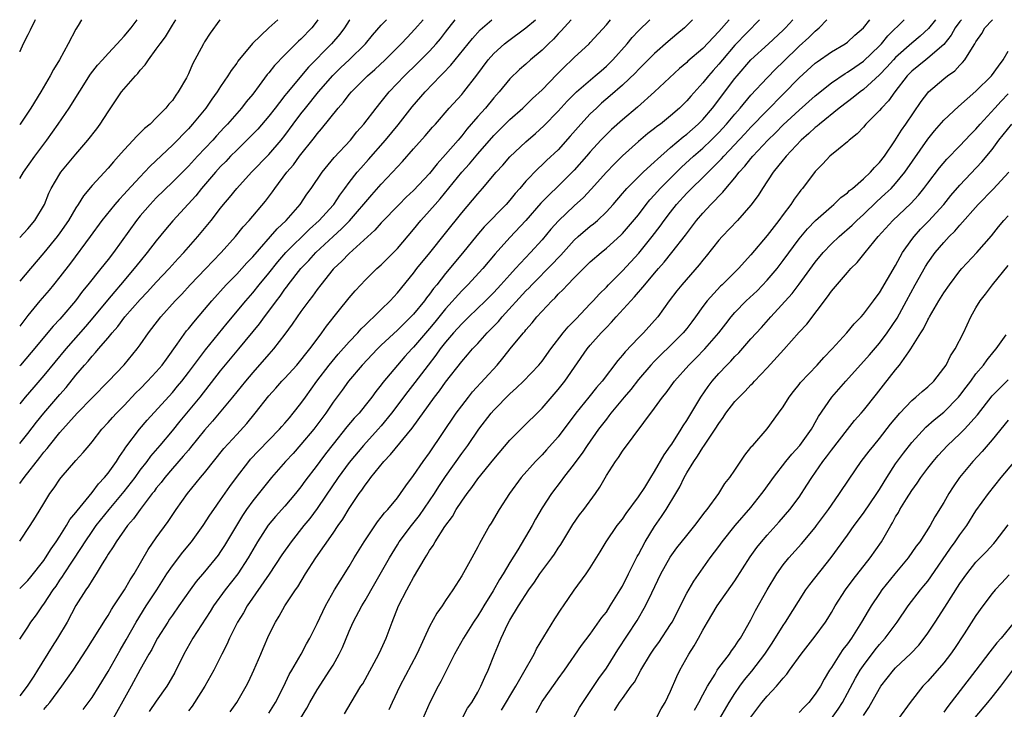
# Model space of a CAD drawing. Units: inches. Extents: x 2571000 to 2574000, y 1542000 to 1545000.
# Drawn here: x 2571000 to 2571123, y 1544914 to 1545000 of the extents above; entities that cross this region are included whole.
import ezdxf

# ---------------------------------------------------------------- set-up
doc = ezdxf.new("R2010")
doc.units = ezdxf.units.IN
doc.header["$MEASUREMENT"] = 0
doc.layers.add('LD25711542_2ft', color=143, linetype='Continuous')

msp = doc.modelspace()

# ---------------------------------------------------------------- linework, layer by layer
at = {"layer": 'LD25711542_2ft'}
for points, elevation in [([(2571068.62, 1545000), (2571067.39, 1544998.61), (2571067, 1544998.22), (2571066.41, 1544997.59), (2571065.79, 1544997), (2571065, 1544996.2), (2571063.58, 1544995), (2571063, 1544994.47), (2571062.2, 1544993.8), (2571061, 1544992.65), (2571059.68, 1544991), (2571059, 1544990.25), (2571057.96, 1544989), (2571057, 1544987.94), (2571055.64, 1544986.36), (2571055, 1544985.54), (2571054.75, 1544985.25), (2571054.55, 1544985), (2571053, 1544983.21), (2571051.94, 1544982.06), (2571051, 1544980.86), (2571049, 1544978.75), (2571048.1, 1544977.9), (2571047.2, 1544977), (2571045, 1544974.7), (2571044.21, 1544973.79), (2571041, 1544970.9), (2571040.07, 1544969.93), (2571039.07, 1544969), (2571039, 1544968.92), (2571037.46, 1544967), (2571037, 1544966.39), (2571036.43, 1544965.57), (2571035.96, 1544965), (2571035, 1544963.68), (2571034.52, 1544963), (2571033.92, 1544962.08), (2571033, 1544960.83), (2571031.57, 1544959), (2571031, 1544958.37), (2571029, 1544956.09), (2571028.09, 1544955), (2571026.5, 1544953), (2571023.98, 1544950.02), (2571023, 1544948.91), (2571021.27, 1544946.73), (2571021, 1544946.42), (2571020.36, 1544945.64), (2571019, 1544944.11), (2571018.06, 1544943), (2571017.61, 1544942.39), (2571017, 1544941.66), (2571016.73, 1544941.27), (2571016.5, 1544941), (2571014.98, 1544939), (2571014.17, 1544937.83), (2571013.43, 1544937), (2571011.99, 1544935), (2571011.63, 1544934.37), (2571011, 1544933.45), (2571010.84, 1544933.16), (2571010.26, 1544932.26), (2571009.51, 1544931), (2571009, 1544930.21), (2571008.55, 1544929.45), (2571008.23, 1544929), (2571007, 1544927.05), (2571005.89, 1544925), (2571004.71, 1544923), (2571004.04, 1544921.96), (2571002.23, 1544919), (2571001.75, 1544918.25), (2571000.91, 1544917), (2571000, 1544915.8)], 7590), ([(2571000, 1544922.85), (2571000.08, 1544923), (2571001, 1544924.37), (2571001.4, 1544925), (2571002.09, 1544925.91), (2571002.84, 1544927), (2571003, 1544927.21), (2571004.18, 1544929), (2571004.52, 1544929.48), (2571005, 1544930.2), (2571005.33, 1544930.67), (2571005.53, 1544931), (2571006.56, 1544932.56), (2571007.71, 1544934.29), (2571008.14, 1544935), (2571009, 1544936.26), (2571009.53, 1544937), (2571011.13, 1544939), (2571013, 1544941.25), (2571014.35, 1544943), (2571015, 1544943.89), (2571015.85, 1544945), (2571016.33, 1544945.67), (2571017.48, 1544947), (2571019, 1544948.8), (2571019.98, 1544950.02), (2571021, 1544951.24), (2571022.44, 1544953), (2571025, 1544956.27), (2571027.26, 1544959), (2571029.85, 1544962.15), (2571030.46, 1544963), (2571031, 1544963.7), (2571031.95, 1544965), (2571032.41, 1544965.59), (2571033, 1544966.44), (2571033.25, 1544966.75), (2571033.42, 1544967), (2571034.98, 1544969), (2571035.97, 1544970.03), (2571036.85, 1544971), (2571039, 1544973.01), (2571040.05, 1544973.95), (2571041.03, 1544974.97), (2571043.81, 1544978.19), (2571045, 1544979.52), (2571046.4, 1544981), (2571047, 1544981.68), (2571047.64, 1544982.36), (2571049, 1544983.91), (2571050.46, 1544985.54), (2571051.38, 1544986.62), (2571051.74, 1544987), (2571053.45, 1544989), (2571055, 1544990.7), (2571055.26, 1544991), (2571056.89, 1544993.11), (2571058.28, 1544995), (2571059, 1544995.79), (2571060.34, 1544997), (2571060.7, 1544997.3), (2571063, 1544999), (2571064.2, 1545000)], 7588), ([(2571000, 1544929.17), (2571001, 1544930.16), (2571001.38, 1544930.62), (2571003, 1544932.67), (2571003.23, 1544933), (2571003.9, 1544934.1), (2571004.55, 1544935), (2571005, 1544935.68), (2571005.83, 1544937), (2571006.25, 1544937.75), (2571007, 1544938.65), (2571007.14, 1544938.86), (2571009, 1544941.11), (2571009.79, 1544942.21), (2571010.56, 1544943), (2571011, 1544943.54), (2571012.04, 1544945), (2571012.4, 1544945.6), (2571013, 1544946.44), (2571013.21, 1544946.79), (2571014.9, 1544949), (2571015.87, 1544950.13), (2571019, 1544953.6), (2571019.64, 1544954.36), (2571020.17, 1544955), (2571021, 1544956.09), (2571023.11, 1544958.89), (2571025.8, 1544962.2), (2571028.13, 1544965), (2571029, 1544966.01), (2571029.79, 1544967), (2571031, 1544968.44), (2571032.13, 1544969.87), (2571033.13, 1544971), (2571036.08, 1544973.92), (2571037.28, 1544975), (2571039, 1544976.92), (2571039.07, 1544977), (2571039.84, 1544978.17), (2571040.48, 1544979), (2571041, 1544979.72), (2571042.01, 1544981), (2571042.47, 1544981.53), (2571043.42, 1544982.58), (2571045.52, 1544985), (2571047.08, 1544986.92), (2571048.84, 1544989.16), (2571050.44, 1544991), (2571052.36, 1544993), (2571052.68, 1544993.32), (2571053.66, 1544994.34), (2571054.18, 1544995), (2571055.82, 1544997), (2571056.34, 1544997.66), (2571057.28, 1544998.72), (2571058.77, 1545000)], 7586), ([(2571000, 1544935.06), (2571001.31, 1544937), (2571001.96, 1544938.04), (2571003, 1544939.78), (2571003.76, 1544941), (2571004.29, 1544941.71), (2571005, 1544942.77), (2571005.18, 1544943), (2571007, 1544945.1), (2571007.91, 1544946.09), (2571008.63, 1544947), (2571009, 1544947.43), (2571010.22, 1544949), (2571011, 1544949.85), (2571011.54, 1544950.46), (2571012.03, 1544951), (2571013, 1544951.97), (2571014.47, 1544953.53), (2571015, 1544954.05), (2571015.91, 1544955), (2571017, 1544956.17), (2571017.71, 1544957), (2571018.25, 1544957.75), (2571019.6, 1544959.6), (2571020.76, 1544961.24), (2571021, 1544961.52), (2571021.65, 1544962.35), (2571023, 1544963.91), (2571023.92, 1544965), (2571025.71, 1544967), (2571027, 1544968.33), (2571028.27, 1544969.73), (2571029, 1544970.49), (2571032.03, 1544973.97), (2571033.14, 1544975), (2571034.91, 1544977), (2571035.74, 1544978.26), (2571036.29, 1544979), (2571037.65, 1544981), (2571039.15, 1544982.85), (2571041.16, 1544985), (2571041.97, 1544986.03), (2571042.82, 1544987), (2571044.36, 1544989), (2571045, 1544989.77), (2571045.99, 1544991), (2571047.88, 1544993), (2571049.45, 1544994.55), (2571051, 1544996.1), (2571051.83, 1544997), (2571052.37, 1544997.63), (2571053, 1544998.43), (2571054.17, 1545000)], 7584), ([(2571000, 1544942.23), (2571000.55, 1544943), (2571002.52, 1544945.48), (2571003, 1544946.14), (2571003.4, 1544946.6), (2571003.7, 1544947), (2571005, 1544948.59), (2571007.16, 1544951), (2571009, 1544952.9), (2571011.06, 1544955), (2571012.98, 1544957.02), (2571014.63, 1544959), (2571015, 1544959.51), (2571016.02, 1544961), (2571016.46, 1544961.54), (2571017.55, 1544963), (2571019.33, 1544965), (2571020.16, 1544965.84), (2571021.23, 1544967), (2571023.16, 1544969), (2571024.05, 1544969.95), (2571025.09, 1544971), (2571026.87, 1544973), (2571027.81, 1544974.19), (2571028.54, 1544975), (2571030.58, 1544977.42), (2571031.45, 1544978.56), (2571031.75, 1544979), (2571033.25, 1544981), (2571034.06, 1544981.94), (2571034.83, 1544983), (2571036.67, 1544985.33), (2571037, 1544985.78), (2571037.57, 1544986.43), (2571039.64, 1544989), (2571040.28, 1544989.72), (2571041, 1544990.67), (2571041.28, 1544991), (2571043.3, 1544993), (2571044.21, 1544993.79), (2571045.47, 1544995), (2571047.47, 1544997), (2571048.21, 1544997.79), (2571049.19, 1544998.81), (2571050.19, 1545000)], 7582), ([(2571000, 1544947.24), (2571001, 1544948.49), (2571002.1, 1544949.9), (2571003, 1544950.99), (2571005, 1544953.35), (2571005.78, 1544954.22), (2571007, 1544955.72), (2571008.08, 1544957), (2571008.52, 1544957.48), (2571009, 1544958.09), (2571009.45, 1544958.55), (2571009.81, 1544959), (2571011, 1544960.4), (2571011.49, 1544961), (2571012.2, 1544961.8), (2571013.1, 1544963), (2571015, 1544965.14), (2571015.9, 1544966.1), (2571017, 1544967.32), (2571018.59, 1544969), (2571019.74, 1544970.26), (2571020.43, 1544971), (2571022.18, 1544973), (2571023, 1544973.99), (2571023.81, 1544975), (2571025, 1544976.55), (2571025.37, 1544977), (2571026.12, 1544977.88), (2571027.03, 1544979), (2571028.86, 1544981), (2571031, 1544983.23), (2571032.53, 1544985), (2571033, 1544985.59), (2571034.04, 1544987), (2571035, 1544988.26), (2571035.58, 1544989), (2571037.2, 1544991), (2571038.96, 1544993.04), (2571039.97, 1544994.03), (2571041, 1544995), (2571043.04, 1544997), (2571043.92, 1544998.08), (2571045, 1544999.31), (2571045.65, 1545000)], 7580), ([(2571041.07, 1545000), (2571041, 1544999.89), (2571040.43, 1544999), (2571039.82, 1544998.18), (2571038.81, 1544997), (2571035.93, 1544994.07), (2571033.2, 1544990.8), (2571033, 1544990.54), (2571032.31, 1544989.69), (2571031.8, 1544989), (2571031, 1544987.98), (2571029.62, 1544986.38), (2571028.27, 1544985), (2571027, 1544983.76), (2571026.25, 1544983), (2571025.65, 1544982.35), (2571025, 1544981.71), (2571024.35, 1544981), (2571022.64, 1544979), (2571021.92, 1544978.08), (2571019.05, 1544974.95), (2571018.13, 1544973.87), (2571017, 1544972.47), (2571015.88, 1544971), (2571015, 1544969.95), (2571014.25, 1544969), (2571012.56, 1544967), (2571011.83, 1544966.17), (2571010.91, 1544965.09), (2571009.12, 1544962.88), (2571008.2, 1544961.8), (2571005.75, 1544959), (2571003, 1544955.7), (2571001.75, 1544954.25), (2571000.69, 1544953), (2571000, 1544952.17)], 7578), ([(2571037.1, 1545000), (2571037, 1544999.85), (2571036.34, 1544999), (2571035, 1544997.59), (2571034.69, 1544997.31), (2571033, 1544995.64), (2571031.7, 1544994.3), (2571031, 1544993.4), (2571030.81, 1544993.19), (2571029.79, 1544991.79), (2571029, 1544990.74), (2571028.2, 1544989.79), (2571027.6, 1544989), (2571027, 1544988.33), (2571025.86, 1544987), (2571025.44, 1544986.56), (2571024.48, 1544985.52), (2571024.02, 1544985), (2571022.13, 1544983), (2571021, 1544981.76), (2571019, 1544979.76), (2571017, 1544977.82), (2571016.22, 1544977), (2571015, 1544975.57), (2571014.54, 1544975), (2571011.66, 1544971), (2571011, 1544970.14), (2571010.1, 1544969), (2571008.49, 1544967), (2571007.81, 1544966.19), (2571006.93, 1544965), (2571005.25, 1544963), (2571005, 1544962.71), (2571004.17, 1544961.83), (2571001.44, 1544958.56), (2571000.09, 1544957), (2571000, 1544956.9)], 7576), ([(2571032.12, 1545000), (2571031, 1544999), (2571028.98, 1544997.02), (2571027.16, 1544994.84), (2571027, 1544994.6), (2571026.31, 1544993.69), (2571025.9, 1544993), (2571025, 1544991.69), (2571024.57, 1544991), (2571023.91, 1544990.1), (2571023.16, 1544989), (2571021.52, 1544987), (2571021, 1544986.42), (2571019, 1544984.38), (2571016.23, 1544981.77), (2571015.53, 1544981), (2571015, 1544980.45), (2571013.34, 1544978.66), (2571013, 1544978.27), (2571012.37, 1544977.63), (2571011.84, 1544977), (2571010.23, 1544975), (2571008.77, 1544973), (2571006.31, 1544969.69), (2571005, 1544967.99), (2571004.21, 1544967), (2571003.66, 1544966.34), (2571002.51, 1544965), (2571001, 1544963.18), (2571000, 1544961.82)], 7574), ([(2571024.89, 1545000), (2571023.7, 1544998.31), (2571023, 1544997.23), (2571022.86, 1544997), (2571021.52, 1544994.48), (2571021, 1544993.24), (2571020.74, 1544992.75), (2571019.74, 1544991), (2571019.41, 1544990.59), (2571019, 1544989.95), (2571018.54, 1544989.46), (2571018.2, 1544989), (2571017, 1544987.76), (2571016.22, 1544987), (2571015.53, 1544986.47), (2571015, 1544985.91), (2571014.53, 1544985.47), (2571014.13, 1544985), (2571013, 1544983.8), (2571012.31, 1544983), (2571011.68, 1544982.32), (2571011, 1544981.52), (2571009, 1544979.34), (2571007.93, 1544978.07), (2571007.29, 1544977), (2571007, 1544976.57), (2571006.08, 1544975), (2571005, 1544973.44), (2571004.67, 1544973), (2571003, 1544970.96), (2571001.34, 1544969), (2571000, 1544967.45)], 7572), ([(2571000, 1544972.88), (2571001, 1544973.96), (2571001.89, 1544975), (2571003.08, 1544977), (2571003.62, 1544978.38), (2571003.93, 1544979), (2571005, 1544980.81), (2571005.13, 1544981), (2571007, 1544983.27), (2571008.49, 1544985), (2571009.59, 1544986.41), (2571010.03, 1544987), (2571011, 1544988.54), (2571012.68, 1544991), (2571014.4, 1544993), (2571014.69, 1544993.31), (2571015, 1544993.71), (2571015.63, 1544994.37), (2571016.01, 1544995), (2571017, 1544996.33), (2571017.47, 1544997), (2571018.13, 1544997.87), (2571019, 1544999.33), (2571019.41, 1545000)], 7570), ([(2571000, 1544980.21), (2571000.47, 1544981), (2571001.89, 1544983), (2571003, 1544984.52), (2571003.37, 1544985), (2571004.8, 1544987), (2571006.17, 1544989), (2571008.8, 1544993.2), (2571009.67, 1544994.33), (2571010.3, 1544995), (2571011, 1544995.78), (2571012.15, 1544997), (2571012.53, 1544997.47), (2571013, 1544997.94), (2571013.86, 1544999), (2571014.62, 1545000)], 7568), ([(2571007.68, 1545000), (2571007.28, 1544999.28), (2571007, 1544998.8), (2571006.05, 1544997), (2571004.94, 1544995), (2571004.21, 1544993.79), (2571003.8, 1544993), (2571002.63, 1544991), (2571001.38, 1544989), (2571000.05, 1544987), (2571000, 1544986.92)], 7566), ([(2571001.94, 1545000), (2571001.88, 1544999.88), (2571001.29, 1544998.71), (2571001, 1544998.1), (2571000.42, 1544997), (2571000.02, 1544996.02), (2571000, 1544995.98)], 7564), ([(2571003, 1544914.13), (2571003.41, 1544914.59), (2571003.74, 1544915), (2571005.25, 1544917), (2571006.64, 1544919), (2571008.37, 1544921.63), (2571010.67, 1544925.33), (2571011, 1544925.81), (2571011.43, 1544926.57), (2571011.73, 1544927), (2571013.06, 1544929), (2571013.75, 1544930.25), (2571014.26, 1544931), (2571015.97, 1544934.03), (2571017, 1544935.5), (2571018.48, 1544937.52), (2571019.47, 1544939), (2571020.88, 1544941), (2571022.51, 1544943), (2571023, 1544943.58), (2571025.41, 1544946.59), (2571027, 1544948.36), (2571028.26, 1544949.74), (2571029.3, 1544951), (2571031, 1544953.18), (2571031.87, 1544954.13), (2571032.64, 1544955), (2571033, 1544955.37), (2571034.49, 1544957), (2571035, 1544957.59), (2571035.61, 1544958.39), (2571036.11, 1544959), (2571037, 1544960.22), (2571037.6, 1544961), (2571038.18, 1544961.82), (2571039.65, 1544963.65), (2571041, 1544965.35), (2571041.75, 1544966.25), (2571042.46, 1544967), (2571043, 1544967.55), (2571044.46, 1544969), (2571045, 1544969.48), (2571047, 1544971.53), (2571049, 1544973.86), (2571049.93, 1544975), (2571051, 1544976.18), (2571051.69, 1544977), (2571052.31, 1544977.69), (2571055, 1544981.01), (2571055.96, 1544982.04), (2571057, 1544983.29), (2571059, 1544985.57), (2571061, 1544987.57), (2571062.59, 1544989), (2571063.82, 1544990.18), (2571065, 1544991.28), (2571066.82, 1544993.18), (2571067.82, 1544994.18), (2571068.69, 1544995), (2571069, 1544995.31), (2571070.86, 1544997), (2571071, 1544997.14), (2571073, 1544999.36), (2571073.53, 1545000)], 7592), ([(2571007.91, 1544914.09), (2571009, 1544915.62), (2571009.88, 1544917), (2571011, 1544918.83), (2571012.49, 1544921.51), (2571013.23, 1544922.77), (2571014.48, 1544925), (2571015.74, 1544927), (2571017.05, 1544929), (2571018.33, 1544931), (2571019, 1544932.01), (2571020.3, 1544933.7), (2571021.38, 1544935), (2571022.84, 1544937), (2571023.68, 1544938.32), (2571024.15, 1544939), (2571025, 1544940.2), (2571026.14, 1544941.86), (2571026.97, 1544943), (2571028.51, 1544945), (2571028.73, 1544945.27), (2571029.7, 1544946.3), (2571032.34, 1544949), (2571032.64, 1544949.36), (2571033, 1544949.75), (2571033.56, 1544950.44), (2571034.05, 1544951), (2571035, 1544952.2), (2571035.55, 1544953), (2571036.99, 1544955), (2571038.51, 1544957), (2571039.64, 1544958.36), (2571041, 1544959.87), (2571042.09, 1544961), (2571042.51, 1544961.49), (2571043, 1544961.96), (2571043.51, 1544962.49), (2571044.08, 1544963), (2571045, 1544963.93), (2571046.1, 1544965), (2571047, 1544965.97), (2571049, 1544968.42), (2571049.43, 1544969), (2571051.02, 1544970.98), (2571053, 1544973.43), (2571055, 1544975.94), (2571057, 1544978.33), (2571057.6, 1544979), (2571059.31, 1544981), (2571060.11, 1544981.89), (2571061, 1544982.93), (2571063, 1544984.81), (2571064.18, 1544985.82), (2571065.23, 1544986.77), (2571067, 1544988.62), (2571068.13, 1544989.87), (2571069.27, 1544991), (2571071.61, 1544993), (2571072.34, 1544993.65), (2571073, 1544994.21), (2571073.4, 1544994.6), (2571073.8, 1544995), (2571075.58, 1544997), (2571076.22, 1544997.78), (2571077, 1544998.6), (2571078.42, 1545000)], 7594), ([(2571083.71, 1545000), (2571082.71, 1544999), (2571081.79, 1544998.21), (2571080.7, 1544997.3), (2571079, 1544995.77), (2571077, 1544993.79), (2571076.62, 1544993.38), (2571075, 1544991.85), (2571073.49, 1544990.51), (2571072.41, 1544989.59), (2571071.76, 1544989), (2571071, 1544988.26), (2571069.83, 1544987), (2571068.52, 1544985.48), (2571067, 1544983.79), (2571065.55, 1544982.45), (2571065, 1544981.92), (2571064.52, 1544981.48), (2571063, 1544979.89), (2571062.24, 1544979), (2571061.66, 1544978.34), (2571061, 1544977.52), (2571060.54, 1544977), (2571057.8, 1544974.2), (2571056.88, 1544973.13), (2571055.09, 1544970.91), (2571053, 1544968.41), (2571051.89, 1544967), (2571051.48, 1544966.52), (2571051, 1544965.84), (2571050.62, 1544965.38), (2571050.36, 1544965), (2571049, 1544963.34), (2571048.69, 1544963), (2571047.83, 1544962.17), (2571047, 1544961.33), (2571045, 1544959.47), (2571044.52, 1544959), (2571042.6, 1544957), (2571040.92, 1544955), (2571040.13, 1544953.87), (2571039, 1544952.37), (2571038.08, 1544951), (2571036.6, 1544949), (2571035, 1544947.1), (2571034.01, 1544945.99), (2571033.08, 1544945), (2571031.35, 1544943), (2571031, 1544942.59), (2571029, 1544940.1), (2571028.21, 1544939), (2571027.72, 1544938.28), (2571026.96, 1544937.04), (2571025.48, 1544934.52), (2571025, 1544933.77), (2571024.69, 1544933.31), (2571023, 1544931.26), (2571021.96, 1544930.04), (2571021.2, 1544929), (2571019.82, 1544927), (2571019, 1544925.85), (2571018.66, 1544925.34), (2571018.42, 1544925), (2571017.16, 1544923), (2571017, 1544922.72), (2571016.43, 1544921.57), (2571016.09, 1544921), (2571015, 1544919.08), (2571013.87, 1544917), (2571011, 1544911.85)], 7596), ([(2571088.28, 1545000), (2571087, 1544998.51), (2571085, 1544996.42), (2571083.16, 1544994.84), (2571083, 1544994.67), (2571082.09, 1544993.91), (2571079, 1544991), (2571076.88, 1544989.12), (2571075, 1544987.55), (2571073.66, 1544986.34), (2571073, 1544985.71), (2571072.33, 1544985), (2571071, 1544983.53), (2571070.55, 1544983), (2571069, 1544981.27), (2571067, 1544979.28), (2571065.83, 1544978.17), (2571064.86, 1544977.14), (2571063, 1544974.98), (2571061, 1544972.89), (2571059.16, 1544970.84), (2571057.63, 1544969), (2571055.78, 1544967), (2571055, 1544966.23), (2571053, 1544964), (2571051.66, 1544962.34), (2571051, 1544961.55), (2571049, 1544959.22), (2571048.78, 1544959), (2571047.94, 1544958.06), (2571047.01, 1544957), (2571045.18, 1544954.82), (2571045, 1544954.55), (2571044.31, 1544953.69), (2571043.82, 1544953), (2571043, 1544951.95), (2571042.23, 1544951), (2571041.63, 1544950.37), (2571040.71, 1544949.29), (2571039, 1544947.15), (2571038.06, 1544945.94), (2571037.34, 1544945), (2571037, 1544944.52), (2571035.48, 1544942.52), (2571035, 1544941.83), (2571034.33, 1544941), (2571033, 1544939.42), (2571031.85, 1544938.15), (2571030.94, 1544937.06), (2571029.6, 1544935), (2571029, 1544934), (2571028.44, 1544933), (2571027.14, 1544931), (2571025.57, 1544929), (2571024.12, 1544927), (2571023.69, 1544926.31), (2571021.55, 1544923), (2571020.41, 1544921), (2571019.29, 1544918.71), (2571018.57, 1544917.43), (2571018.3, 1544917), (2571017, 1544915.16), (2571016.13, 1544913.87)], 7598), ([(2571092.07, 1545000), (2571089, 1544996.81), (2571087.45, 1544995), (2571087, 1544994.45), (2571086.31, 1544993.69), (2571085.7, 1544993), (2571085, 1544992.12), (2571083.51, 1544990.49), (2571083, 1544989.88), (2571082.11, 1544989), (2571081, 1544988.03), (2571079.72, 1544987), (2571079.3, 1544986.7), (2571079, 1544986.44), (2571078.18, 1544985.82), (2571077, 1544984.82), (2571075, 1544983.04), (2571073.97, 1544982.03), (2571073, 1544981.03), (2571071.11, 1544978.89), (2571070.15, 1544977.85), (2571069, 1544976.82), (2571067.03, 1544974.97), (2571066.09, 1544973.91), (2571065, 1544972.58), (2571063.58, 1544971), (2571062.3, 1544969.7), (2571061.71, 1544969), (2571061, 1544968.23), (2571059.89, 1544967), (2571059, 1544966.05), (2571057.95, 1544965), (2571055.89, 1544963), (2571055, 1544962.12), (2571054, 1544961), (2571053, 1544959.83), (2571052.33, 1544959), (2571051.78, 1544958.22), (2571050.81, 1544957), (2571049.18, 1544954.82), (2571048.29, 1544953.71), (2571046.27, 1544951), (2571045, 1544949.44), (2571044.62, 1544949), (2571042.77, 1544947), (2571041, 1544944.87), (2571039.64, 1544943), (2571039.39, 1544942.61), (2571039, 1544942.08), (2571037, 1544939.15), (2571036.1, 1544937.9), (2571035.37, 1544937), (2571033.8, 1544935), (2571032.64, 1544933.36), (2571031.04, 1544930.96), (2571028.3, 1544927), (2571027.84, 1544926.16), (2571027.1, 1544925), (2571026.11, 1544923), (2571025.79, 1544922.21), (2571025.15, 1544921), (2571024.14, 1544919), (2571023.02, 1544917), (2571021.77, 1544915), (2571021.47, 1544914.53), (2571021, 1544913.93)], 7600), ([(2571026.17, 1544913.83), (2571027.02, 1544915), (2571028.18, 1544917), (2571028.46, 1544917.54), (2571029.14, 1544919), (2571029.99, 1544921), (2571030.28, 1544921.72), (2571031, 1544923.37), (2571031.83, 1544925), (2571032.27, 1544925.73), (2571032.98, 1544927), (2571034.3, 1544929), (2571034.6, 1544929.4), (2571035.58, 1544931), (2571036.87, 1544933), (2571039, 1544936.07), (2571039.62, 1544937), (2571040.2, 1544937.8), (2571041, 1544939.14), (2571042.26, 1544941), (2571042.58, 1544941.42), (2571043, 1544942.06), (2571043.42, 1544942.58), (2571043.71, 1544943), (2571045.33, 1544945), (2571046.16, 1544945.84), (2571048.85, 1544949.15), (2571051.63, 1544953), (2571052.23, 1544953.77), (2571053, 1544954.88), (2571055, 1544957.44), (2571055.74, 1544958.26), (2571056.36, 1544959), (2571057, 1544959.69), (2571058.17, 1544961), (2571058.59, 1544961.41), (2571059.57, 1544962.43), (2571060.03, 1544963), (2571063, 1544966.23), (2571063.39, 1544966.61), (2571063.74, 1544967), (2571066.36, 1544969.64), (2571067, 1544970.36), (2571067.32, 1544970.68), (2571069, 1544972.55), (2571069.5, 1544973), (2571071, 1544974.27), (2571071.41, 1544974.59), (2571071.88, 1544975), (2571073, 1544976.07), (2571073.86, 1544977), (2571075, 1544978.34), (2571075.29, 1544978.71), (2571075.56, 1544979), (2571077, 1544980.45), (2571077.58, 1544981), (2571079, 1544982.28), (2571079.36, 1544982.64), (2571081, 1544984.08), (2571082.58, 1544985.42), (2571083, 1544985.74), (2571084.42, 1544987), (2571085, 1544987.59), (2571086.21, 1544989), (2571089, 1544992.67), (2571089.27, 1544993), (2571090.99, 1544995), (2571093.2, 1544997), (2571095, 1544998.69), (2571095.31, 1544999), (2571096.21, 1545000)], 7602), ([(2571031, 1544913.66), (2571031.83, 1544915), (2571032.86, 1544917), (2571033.54, 1544918.46), (2571033.86, 1544919), (2571035.01, 1544921), (2571035.7, 1544922.3), (2571036.09, 1544923), (2571037, 1544924.81), (2571038.04, 1544927), (2571039.18, 1544929), (2571039.87, 1544930.13), (2571041, 1544931.93), (2571041.63, 1544933), (2571042.86, 1544935), (2571044.53, 1544937.47), (2571045, 1544938.05), (2571045.41, 1544938.59), (2571045.79, 1544939), (2571047, 1544940.48), (2571047.4, 1544941), (2571048.03, 1544941.97), (2571049, 1544943.24), (2571050.2, 1544945), (2571051, 1544946.07), (2571054.31, 1544951), (2571055, 1544951.93), (2571055.83, 1544953), (2571056.35, 1544953.65), (2571059.41, 1544957), (2571060.14, 1544957.86), (2571061.21, 1544959.21), (2571062.68, 1544961), (2571062.84, 1544961.16), (2571063, 1544961.38), (2571063.76, 1544962.24), (2571064.36, 1544963), (2571066.2, 1544965), (2571066.62, 1544965.38), (2571067, 1544965.81), (2571067.61, 1544966.39), (2571068.17, 1544967), (2571069, 1544967.85), (2571070.14, 1544969), (2571071, 1544969.83), (2571072.34, 1544971), (2571073, 1544971.54), (2571074.82, 1544973.18), (2571075, 1544973.37), (2571075.77, 1544974.23), (2571077, 1544975.72), (2571077.97, 1544977), (2571078.42, 1544977.58), (2571079, 1544978.19), (2571079.71, 1544979), (2571082.36, 1544981.64), (2571083.86, 1544983), (2571085, 1544983.99), (2571086.05, 1544985), (2571087, 1544985.96), (2571087.96, 1544987), (2571089, 1544988.25), (2571089.67, 1544989), (2571091, 1544990.59), (2571093, 1544992.77), (2571094.1, 1544993.9), (2571095, 1544994.75), (2571097, 1544996.71), (2571098.2, 1544997.8), (2571099, 1544998.59), (2571099.24, 1544998.76), (2571099.5, 1544999), (2571100.45, 1545000)], 7604), ([(2571034.94, 1544913), (2571035.72, 1544914.28), (2571036.11, 1544915), (2571037, 1544916.55), (2571038.61, 1544919), (2571039, 1544919.65), (2571039.77, 1544921), (2571040.16, 1544921.84), (2571041, 1544923.86), (2571041.51, 1544925), (2571042.58, 1544927), (2571043, 1544927.69), (2571044.21, 1544929.79), (2571046, 1544933), (2571047, 1544934.62), (2571047.24, 1544935), (2571048.74, 1544937), (2571049.74, 1544938.26), (2571051, 1544940.09), (2571051.61, 1544941), (2571052.15, 1544941.86), (2571053, 1544943.12), (2571055, 1544945.98), (2571055.75, 1544947), (2571057.13, 1544949), (2571058.66, 1544951), (2571059, 1544951.39), (2571061, 1544953.43), (2571061.84, 1544954.16), (2571062.69, 1544955), (2571064.59, 1544957), (2571065, 1544957.49), (2571066.11, 1544959), (2571067.64, 1544961), (2571068.25, 1544961.75), (2571069, 1544962.51), (2571069.23, 1544962.77), (2571071, 1544964.6), (2571071.38, 1544965), (2571072.14, 1544965.86), (2571073, 1544966.71), (2571073.27, 1544967), (2571075, 1544968.72), (2571077.06, 1544970.94), (2571078.72, 1544973), (2571079.71, 1544974.29), (2571080.21, 1544975), (2571081, 1544976.05), (2571081.74, 1544977), (2571083, 1544978.39), (2571083.59, 1544979), (2571085, 1544980.36), (2571087.33, 1544982.67), (2571087.61, 1544983), (2571090.22, 1544985.78), (2571091, 1544986.63), (2571097, 1544992.75), (2571099, 1544994.59), (2571099.23, 1544994.77), (2571101, 1544995.98), (2571102.72, 1544997), (2571103, 1544997.2), (2571103.94, 1544998.06), (2571105, 1544998.98), (2571105.8, 1545000)], 7606), ([(2571040.43, 1544913.57), (2571041.23, 1544915), (2571042.46, 1544917), (2571042.68, 1544917.32), (2571044.71, 1544921), (2571045, 1544921.63), (2571045.59, 1544923), (2571046.33, 1544925), (2571047.14, 1544927), (2571048.16, 1544929), (2571048.47, 1544929.53), (2571049, 1544930.55), (2571050.45, 1544933), (2571050.67, 1544933.33), (2571051, 1544933.89), (2571051.46, 1544934.54), (2571051.71, 1544935), (2571052.9, 1544936.9), (2571053.84, 1544938.16), (2571054.31, 1544939), (2571055, 1544940.04), (2571055.68, 1544941), (2571056.26, 1544941.74), (2571057, 1544942.82), (2571059, 1544945.3), (2571061, 1544947.64), (2571062.34, 1544949), (2571065, 1544951.65), (2571067, 1544953.95), (2571067.83, 1544955), (2571070.6, 1544959), (2571071, 1544959.48), (2571072.34, 1544961), (2571073, 1544961.69), (2571073.66, 1544962.34), (2571074.24, 1544963), (2571076.05, 1544965), (2571076.51, 1544965.49), (2571077.77, 1544967), (2571079, 1544968.44), (2571079.48, 1544969), (2571080.2, 1544969.8), (2571081.16, 1544971), (2571082.84, 1544973.16), (2571084.24, 1544975), (2571085, 1544975.9), (2571086, 1544977), (2571086.51, 1544977.49), (2571087, 1544978.04), (2571087.49, 1544978.51), (2571087.86, 1544979), (2571089, 1544980.31), (2571089.54, 1544981), (2571090.25, 1544981.75), (2571091, 1544982.72), (2571091.24, 1544983), (2571093.1, 1544985), (2571094.07, 1544985.93), (2571095, 1544986.89), (2571097, 1544988.75), (2571099, 1544990.52), (2571101, 1544992.13), (2571102.71, 1544993.29), (2571103, 1544993.45), (2571103.91, 1544994.09), (2571105, 1544994.82), (2571107, 1544996.73), (2571107.26, 1544997), (2571108.03, 1544997.97), (2571110.07, 1545000)], 7608), ([(2571113.96, 1545000), (2571113.1, 1544998.9), (2571112.06, 1544997.94), (2571111, 1544997.09), (2571109, 1544995.3), (2571108.72, 1544995), (2571107.92, 1544994.08), (2571107, 1544993.13), (2571105, 1544991.31), (2571104.57, 1544991), (2571103.71, 1544990.29), (2571103, 1544989.77), (2571101.98, 1544989), (2571099.51, 1544987), (2571099.25, 1544986.75), (2571099, 1544986.58), (2571098.19, 1544985.81), (2571097.23, 1544985), (2571095.37, 1544983), (2571095.22, 1544982.78), (2571095, 1544982.53), (2571093.78, 1544981), (2571092.42, 1544979), (2571091.88, 1544978.12), (2571091, 1544976.9), (2571089.34, 1544975), (2571087.42, 1544973), (2571087, 1544972.53), (2571085.44, 1544970.56), (2571085, 1544970.04), (2571084.54, 1544969.46), (2571082.4, 1544967), (2571081.77, 1544966.23), (2571080.83, 1544965), (2571079.4, 1544963), (2571079, 1544962.53), (2571077.61, 1544961), (2571077, 1544960.39), (2571075.34, 1544958.66), (2571075, 1544958.21), (2571074.43, 1544957.57), (2571072.47, 1544955), (2571071.78, 1544954.22), (2571070.83, 1544953), (2571069.21, 1544951), (2571067, 1544948.08), (2571065.56, 1544946.44), (2571065, 1544945.83), (2571064.58, 1544945.42), (2571064.19, 1544945), (2571062.42, 1544943), (2571060.94, 1544941), (2571059.65, 1544939), (2571058.67, 1544937.33), (2571058.45, 1544937), (2571057.21, 1544934.79), (2571057, 1544934.35), (2571056.53, 1544933.47), (2571056.25, 1544933), (2571055, 1544930.76), (2571053.91, 1544929), (2571053, 1544927.67), (2571052.56, 1544927), (2571051.89, 1544926.11), (2571051, 1544924.45), (2571050.34, 1544923), (2571049.91, 1544922.09), (2571049.43, 1544921), (2571047.32, 1544917), (2571046.33, 1544915), (2571045.94, 1544914.06)], 7610), ([(2571117.19, 1545000), (2571117, 1544999.79), (2571116.41, 1544999), (2571115.92, 1544998.08), (2571115, 1544996.93), (2571113, 1544995.19), (2571112.74, 1544995), (2571111, 1544993.57), (2571110.45, 1544993), (2571108.88, 1544991), (2571108.11, 1544989.89), (2571107.25, 1544989), (2571107, 1544988.69), (2571105.31, 1544987), (2571105, 1544986.63), (2571104.22, 1544985.78), (2571103.23, 1544985), (2571103, 1544984.78), (2571101.89, 1544983.89), (2571100.83, 1544983), (2571099.94, 1544982.06), (2571099, 1544981.11), (2571097.41, 1544979), (2571097.21, 1544978.79), (2571097, 1544978.5), (2571096.36, 1544977.64), (2571095.96, 1544977), (2571095, 1544975.74), (2571094.46, 1544975), (2571093, 1544973.11), (2571091, 1544970.72), (2571089.45, 1544969), (2571087.43, 1544967), (2571087.2, 1544966.8), (2571085.55, 1544965), (2571085, 1544964.28), (2571084.09, 1544963), (2571083.63, 1544962.37), (2571083, 1544961.53), (2571082.58, 1544961), (2571081, 1544959.43), (2571079.76, 1544958.24), (2571079, 1544957.49), (2571078.54, 1544957), (2571077, 1544955.2), (2571076.04, 1544953.96), (2571075.22, 1544953), (2571073.56, 1544951), (2571073.33, 1544950.67), (2571073, 1544950.28), (2571072.03, 1544949), (2571070.62, 1544947), (2571069.98, 1544946.02), (2571069.21, 1544945), (2571069, 1544944.7), (2571067.69, 1544943), (2571067.4, 1544942.6), (2571066.18, 1544941), (2571065, 1544939.2), (2571064.19, 1544937.8), (2571063.76, 1544937), (2571061.99, 1544933.99), (2571061, 1544932.41), (2571060.18, 1544931), (2571059.72, 1544930.28), (2571058.9, 1544928.9), (2571057.74, 1544927), (2571057.47, 1544926.53), (2571057, 1544925.77), (2571056.47, 1544925), (2571055.21, 1544923), (2571054.12, 1544921), (2571052.41, 1544917.59), (2571052.07, 1544917), (2571051.03, 1544914.97), (2571050.17, 1544913)], 7612), ([(2571055.07, 1544913), (2571055.73, 1544914.27), (2571056.27, 1544915), (2571057, 1544916.28), (2571057.39, 1544917), (2571057.86, 1544918.14), (2571058.29, 1544919), (2571059.09, 1544921), (2571059.93, 1544923), (2571060.76, 1544924.76), (2571061, 1544925.22), (2571062.07, 1544927), (2571063.35, 1544929), (2571064.05, 1544929.95), (2571064.73, 1544931), (2571066.21, 1544933), (2571066.53, 1544933.47), (2571067, 1544934.2), (2571067.33, 1544934.67), (2571068.84, 1544937.16), (2571069.67, 1544938.33), (2571070.2, 1544939), (2571071.65, 1544941), (2571072.19, 1544941.81), (2571073, 1544943.23), (2571074.13, 1544945), (2571074.51, 1544945.49), (2571075, 1544946.28), (2571079, 1544951.63), (2571079.98, 1544953), (2571080.45, 1544953.55), (2571081.5, 1544955), (2571083.27, 1544957), (2571084.14, 1544957.86), (2571085.27, 1544959), (2571086.98, 1544961), (2571087.85, 1544962.15), (2571088.53, 1544963), (2571089, 1544963.53), (2571090.42, 1544965), (2571091.75, 1544966.25), (2571093, 1544967.56), (2571094.24, 1544969), (2571095, 1544970.01), (2571097, 1544972.73), (2571098.03, 1544973.97), (2571099.02, 1544974.98), (2571101, 1544976.75), (2571101.3, 1544977), (2571102.16, 1544977.84), (2571103, 1544978.46), (2571103.27, 1544978.73), (2571103.63, 1544979), (2571105, 1544980.18), (2571105.87, 1544981), (2571106.39, 1544981.61), (2571107, 1544982.21), (2571107.61, 1544983), (2571108.92, 1544984.92), (2571109.74, 1544986.26), (2571110.26, 1544987), (2571112.18, 1544989.82), (2571113, 1544990.88), (2571113.11, 1544991), (2571115, 1544992.64), (2571115.45, 1544993), (2571116.36, 1544993.64), (2571117, 1544994.35), (2571117.34, 1544994.66), (2571117.61, 1544995), (2571118.55, 1544996.55), (2571118.85, 1544997), (2571119, 1544997.25), (2571119.71, 1544998.29), (2571120.11, 1544999), (2571121, 1544999.95), (2571121.04, 1545000)], 7614), ([(2571059.96, 1544914.04), (2571061.73, 1544917), (2571062.74, 1544918.74), (2571064, 1544921), (2571064.32, 1544921.68), (2571066.61, 1544925.39), (2571067.38, 1544926.62), (2571067.67, 1544927), (2571069, 1544928.98), (2571070.51, 1544931), (2571071, 1544931.74), (2571072.25, 1544933.75), (2571072.99, 1544935), (2571074.36, 1544937), (2571075, 1544937.81), (2571075.48, 1544938.52), (2571077, 1544940.57), (2571077.77, 1544941.77), (2571078.52, 1544943), (2571079, 1544943.73), (2571080.19, 1544945.81), (2571081, 1544946.93), (2571081.13, 1544947.13), (2571082.31, 1544949), (2571082.56, 1544949.44), (2571083, 1544950.09), (2571084.76, 1544953), (2571085.67, 1544954.33), (2571086.18, 1544955), (2571087, 1544955.93), (2571088.01, 1544957), (2571088.5, 1544957.49), (2571089, 1544958.06), (2571089.48, 1544958.52), (2571091, 1544960.25), (2571092.31, 1544961.69), (2571093.46, 1544963), (2571096.11, 1544965.89), (2571097, 1544967.08), (2571099, 1544969.82), (2571099.97, 1544971), (2571101, 1544972.08), (2571101.96, 1544973), (2571103.58, 1544974.42), (2571104.16, 1544975), (2571105, 1544975.76), (2571106.64, 1544977.36), (2571107.7, 1544978.3), (2571108.43, 1544979), (2571109, 1544979.6), (2571110.16, 1544981), (2571113, 1544985.11), (2571113.84, 1544986.16), (2571115, 1544987.49), (2571116.81, 1544989.19), (2571119, 1544991.09), (2571120.92, 1544993), (2571121.78, 1544994.22), (2571122.39, 1544995), (2571123, 1544996.1)], 7616), ([(2571064.25, 1544913.75), (2571065, 1544915.11), (2571066.63, 1544917.37), (2571067, 1544917.92), (2571067.8, 1544919), (2571069.93, 1544922.07), (2571071, 1544923.49), (2571072.45, 1544925.55), (2571073, 1544926.24), (2571073.49, 1544927), (2571074.72, 1544929), (2571075, 1544929.48), (2571075.75, 1544931), (2571076.56, 1544932.56), (2571076.85, 1544933.15), (2571077, 1544933.4), (2571077.85, 1544935), (2571079, 1544936.9), (2571079.86, 1544938.14), (2571080.43, 1544939), (2571081.64, 1544941), (2571082.15, 1544941.85), (2571082.69, 1544943), (2571083, 1544943.56), (2571083.87, 1544945), (2571084.34, 1544945.66), (2571085, 1544946.74), (2571085.12, 1544946.88), (2571085.53, 1544947.53), (2571086.54, 1544949), (2571087, 1544949.74), (2571087.54, 1544950.46), (2571087.89, 1544951), (2571089, 1544952.44), (2571089.51, 1544953), (2571090.27, 1544953.73), (2571091, 1544954.54), (2571091.24, 1544954.76), (2571091.43, 1544955), (2571093, 1544956.64), (2571095.08, 1544958.92), (2571097, 1544961.08), (2571097.93, 1544962.07), (2571100.52, 1544965.48), (2571101, 1544966.18), (2571103, 1544968.52), (2571103.43, 1544969), (2571104.23, 1544969.77), (2571105.19, 1544971), (2571106.84, 1544973), (2571108.64, 1544975), (2571110.88, 1544977.12), (2571111.85, 1544978.15), (2571112.52, 1544979), (2571113, 1544979.66), (2571114.45, 1544981.55), (2571115.36, 1544982.64), (2571117, 1544984.29), (2571118.31, 1544985.69), (2571119, 1544986.38), (2571119.52, 1544987), (2571121.34, 1544989), (2571122.14, 1544989.86), (2571123, 1544990.75)], 7618), ([(2571068.93, 1544913), (2571069.66, 1544914.34), (2571070.06, 1544915), (2571071, 1544916.36), (2571072.05, 1544917.95), (2571073, 1544919.27), (2571074.11, 1544921), (2571074.44, 1544921.56), (2571076.82, 1544925.18), (2571077.89, 1544927), (2571078.65, 1544928.65), (2571079.78, 1544931), (2571080.94, 1544933.06), (2571081.77, 1544934.23), (2571083, 1544935.78), (2571084.01, 1544937), (2571085.29, 1544938.71), (2571085.55, 1544939), (2571086.98, 1544941), (2571087.75, 1544942.25), (2571088.38, 1544943), (2571089, 1544943.9), (2571090.23, 1544945.77), (2571091, 1544946.73), (2571091.1, 1544946.9), (2571091.21, 1544947), (2571093, 1544949.05), (2571094.44, 1544951), (2571095, 1544951.78), (2571095.74, 1544953), (2571096.29, 1544953.71), (2571097, 1544954.58), (2571097.17, 1544954.82), (2571099.25, 1544957), (2571100.06, 1544957.94), (2571101.1, 1544959), (2571102.93, 1544961), (2571103.86, 1544962.14), (2571104.72, 1544963), (2571105, 1544963.32), (2571106.26, 1544965), (2571106.57, 1544965.43), (2571107, 1544965.97), (2571109, 1544969.4), (2571109.87, 1544971), (2571111, 1544972.61), (2571111.3, 1544973), (2571112.1, 1544973.9), (2571113.09, 1544974.91), (2571114.98, 1544977), (2571115.88, 1544978.12), (2571117, 1544979.4), (2571119.72, 1544982.28), (2571121, 1544983.85), (2571121.85, 1544985), (2571123.47, 1544987)], 7620), ([(2571074.02, 1544913.98), (2571074.65, 1544915), (2571075, 1544915.5), (2571076.09, 1544917), (2571076.49, 1544917.51), (2571077.29, 1544919), (2571078.49, 1544921), (2571079, 1544921.75), (2571079.53, 1544922.47), (2571081, 1544924.7), (2571081.18, 1544925), (2571083, 1544928.61), (2571083.89, 1544930.11), (2571085.94, 1544933), (2571087, 1544934.41), (2571087.42, 1544935), (2571089.04, 1544937), (2571091, 1544939.25), (2571092.37, 1544941), (2571092.62, 1544941.38), (2571093.79, 1544943), (2571095.34, 1544945), (2571096.09, 1544945.91), (2571097.08, 1544947), (2571098.51, 1544949), (2571098.68, 1544949.32), (2571099, 1544949.83), (2571099.42, 1544950.58), (2571101.04, 1544953), (2571102.8, 1544955), (2571105.75, 1544958.25), (2571107, 1544959.72), (2571107.96, 1544961), (2571109.17, 1544962.83), (2571110.37, 1544965), (2571111.43, 1544967), (2571112.72, 1544969.28), (2571113, 1544969.72), (2571113.92, 1544971), (2571115, 1544972.27), (2571115.68, 1544973), (2571116.35, 1544973.65), (2571117, 1544974.43), (2571119.25, 1544977), (2571121.12, 1544978.88), (2571123.1, 1544981)], 7622), ([(2571079.19, 1544913), (2571079.82, 1544914.18), (2571080.32, 1544915), (2571081, 1544916.4), (2571081.77, 1544918.23), (2571082.15, 1544919), (2571083.28, 1544921), (2571083.95, 1544922.05), (2571084.48, 1544923), (2571085, 1544923.97), (2571085.6, 1544925), (2571086.81, 1544927), (2571089, 1544930.15), (2571090.9, 1544933.1), (2571091.73, 1544934.27), (2571092.32, 1544935), (2571093, 1544935.8), (2571094.52, 1544937.48), (2571095.84, 1544939), (2571097, 1544940.55), (2571097.97, 1544942.03), (2571098.56, 1544943), (2571099.94, 1544945), (2571100.41, 1544945.59), (2571101, 1544946.41), (2571103, 1544948.99), (2571103.9, 1544950.1), (2571104.7, 1544951), (2571105, 1544951.35), (2571106.62, 1544953.38), (2571107.49, 1544954.51), (2571109, 1544956.41), (2571109.5, 1544957), (2571110.66, 1544958.66), (2571110.91, 1544959), (2571112.15, 1544961), (2571112.48, 1544961.52), (2571113, 1544962.61), (2571113.15, 1544962.85), (2571113.22, 1544963), (2571113.5, 1544963.5), (2571114.38, 1544965), (2571115, 1544966.01), (2571115.69, 1544967), (2571117, 1544968.72), (2571117.25, 1544969), (2571119.12, 1544971), (2571120.92, 1544973.08), (2571121.8, 1544974.2), (2571122.48, 1544975), (2571123, 1544975.57)], 7624), ([(2571083.97, 1544914.03), (2571084.52, 1544915), (2571085, 1544915.94), (2571085.57, 1544917), (2571086.53, 1544918.53), (2571086.8, 1544919), (2571087, 1544919.29), (2571088.31, 1544921), (2571088.58, 1544921.42), (2571089, 1544921.96), (2571089.4, 1544922.6), (2571089.7, 1544923), (2571091, 1544925.29), (2571091.56, 1544926.44), (2571093, 1544929), (2571094.2, 1544931), (2571095, 1544932.11), (2571095.71, 1544933), (2571097.27, 1544934.73), (2571099, 1544936.78), (2571099.17, 1544937), (2571100.64, 1544939), (2571101, 1544939.55), (2571102.01, 1544941), (2571103.2, 1544942.8), (2571104.73, 1544945), (2571105.71, 1544946.29), (2571106.27, 1544947), (2571107, 1544947.85), (2571108.38, 1544949.62), (2571109.53, 1544951), (2571111, 1544952.57), (2571111.51, 1544953), (2571112.29, 1544953.72), (2571113, 1544954.3), (2571113.74, 1544955), (2571115, 1544956.6), (2571115.27, 1544957), (2571115.84, 1544958.16), (2571116.41, 1544959), (2571117.43, 1544961), (2571118.37, 1544963), (2571119, 1544964.13), (2571119.52, 1544965), (2571120.18, 1544965.82), (2571121.06, 1544967), (2571123, 1544969.39)], 7626), ([(2571085.98, 1544911), (2571088.29, 1544915), (2571089, 1544916.12), (2571089.61, 1544917), (2571090.2, 1544917.8), (2571091.12, 1544918.88), (2571092.72, 1544921), (2571093.62, 1544922.38), (2571095, 1544924.59), (2571095.29, 1544925), (2571097.83, 1544929), (2571098.31, 1544929.69), (2571100.97, 1544933.03), (2571103, 1544935.82), (2571103.84, 1544937), (2571105, 1544938.55), (2571106.67, 1544941), (2571107, 1544941.5), (2571107.56, 1544942.44), (2571107.91, 1544943), (2571109, 1544944.68), (2571109.96, 1544946.03), (2571111, 1544947.36), (2571112.74, 1544949.26), (2571113.81, 1544950.19), (2571115, 1544951.15), (2571116.83, 1544953), (2571117, 1544953.21), (2571117.76, 1544954.24), (2571118.34, 1544955), (2571119, 1544955.9), (2571119.92, 1544957), (2571120.37, 1544957.63), (2571121.26, 1544958.74), (2571121.5, 1544959), (2571122.75, 1544960.75)], 7628), ([(2571091, 1544913.17), (2571092.37, 1544915), (2571093, 1544915.78), (2571094.18, 1544917), (2571095, 1544918), (2571095.48, 1544918.52), (2571095.8, 1544919), (2571097.24, 1544921), (2571099, 1544923.23), (2571100.27, 1544925), (2571100.56, 1544925.44), (2571101, 1544926.18), (2571101.47, 1544927), (2571102.76, 1544929), (2571103.71, 1544930.29), (2571105.84, 1544933), (2571107.24, 1544935), (2571108.39, 1544937), (2571108.63, 1544937.37), (2571109, 1544938.08), (2571109.35, 1544938.65), (2571109.54, 1544939), (2571110.34, 1544940.34), (2571111, 1544941.39), (2571111.69, 1544942.31), (2571112.13, 1544943), (2571113, 1544944.17), (2571113.65, 1544945), (2571114.28, 1544945.72), (2571115.47, 1544947), (2571117, 1544948.42), (2571117.56, 1544949), (2571119.18, 1544950.82), (2571121, 1544953.15), (2571121.91, 1544954.09), (2571123, 1544955.16)], 7630), ([(2571123, 1544950.15), (2571121, 1544947.68), (2571119.78, 1544946.22), (2571118.62, 1544945), (2571116.96, 1544943), (2571116.17, 1544941.83), (2571115.64, 1544941), (2571115, 1544939.88), (2571113.89, 1544938.11), (2571113.28, 1544937), (2571112.01, 1544935), (2571111.57, 1544934.43), (2571110.56, 1544933), (2571108.9, 1544931), (2571107.3, 1544929), (2571107, 1544928.57), (2571105.95, 1544927), (2571105.59, 1544926.41), (2571104.77, 1544925), (2571103.5, 1544923), (2571103, 1544922.3), (2571102.43, 1544921.57), (2571102.04, 1544921), (2571101, 1544919.34), (2571100.77, 1544919), (2571100.11, 1544917.89), (2571099.63, 1544917), (2571099, 1544916.01), (2571098.21, 1544915), (2571097.61, 1544914.39), (2571097, 1544913.73)], 7632), ([(2571101.01, 1544913), (2571101.84, 1544914.16), (2571102.37, 1544915), (2571103, 1544916.13), (2571103.99, 1544918.01), (2571104.59, 1544919), (2571105, 1544919.6), (2571106.47, 1544921.53), (2571107, 1544922.2), (2571107.7, 1544923), (2571109.17, 1544925), (2571110.57, 1544927), (2571112.11, 1544929), (2571112.51, 1544929.49), (2571113, 1544930.11), (2571113.37, 1544930.63), (2571115.82, 1544934.18), (2571116.42, 1544935), (2571117, 1544935.86), (2571117.84, 1544937), (2571119, 1544938.84), (2571120.55, 1544941), (2571122.15, 1544943), (2571125.28, 1544946.72)], 7634), ([(2571105, 1544913.36), (2571105.65, 1544914.35), (2571107, 1544916.74), (2571107.17, 1544917), (2571108.75, 1544919), (2571109, 1544919.28), (2571110.9, 1544921.1), (2571111.87, 1544922.13), (2571112.56, 1544923), (2571113, 1544923.62), (2571113.9, 1544925), (2571115.14, 1544926.86), (2571117, 1544929.78), (2571117.85, 1544931), (2571119, 1544932.46), (2571120.25, 1544933.75), (2571121.21, 1544934.79), (2571121.39, 1544935), (2571123, 1544937.09)], 7636), ([(2571123.14, 1544930.86), (2571122.18, 1544929.82), (2571121.39, 1544929), (2571121, 1544928.54), (2571119.85, 1544927), (2571119, 1544925.8), (2571117.52, 1544923.52), (2571116.31, 1544921.69), (2571115.84, 1544921), (2571115, 1544919.91), (2571113, 1544917.63), (2571112.39, 1544917), (2571110.82, 1544915), (2571109.36, 1544913)], 7638), ([(2571123.73, 1544925), (2571122.14, 1544923), (2571121.6, 1544922.4), (2571120.72, 1544921.28), (2571118.99, 1544919), (2571115.51, 1544914.49), (2571115, 1544913.77)], 7640), ([(2571118.88, 1544913.12), (2571120.49, 1544915), (2571121, 1544915.63), (2571122.07, 1544917), (2571123.59, 1544919)], 7642)]:
    msp.add_lwpolyline(points, dxfattribs=dict(at, elevation=elevation))

doc.saveas('drawing.dxf')
